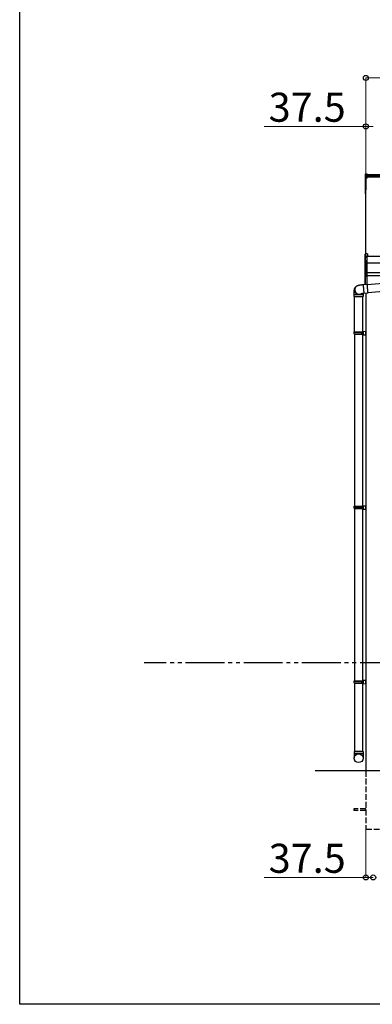
# Model space of a CAD drawing. Extents: x 0 to 15840, y 0 to 25654.
# Drawn here: x 0 to 1820, y 0 to 5080 of the extents above; entities that cross this region are included whole.
import ezdxf

# ---------------------------------------------------------------- set-up
doc = ezdxf.new("R2010")
doc.units = 0
doc.linetypes.add('YDIVIDE_1', pattern=[15, 10, -1, 1, -1, 1, -1])
doc.linetypes.add('YHIDDEN_1', pattern=[4, 3, -1])
doc.layers.add('YKK_A1', color=4, linetype='CONTINUOUS', lineweight=30)
doc.layers.add('YKK_D', color=6, linetype='CONTINUOUS', lineweight=13)
doc.layers.add('YKK_ZWAK', color=7, linetype='CONTINUOUS')
doc.styles.get("Standard").update_dxf_attribs({"font": 'txt', "bigfont": 'BIGFONT'})

msp = doc.modelspace()

# ---------------------------------------------------------------- linework, layer by layer
at = {"layer": 'YKK_A1'}
for p, q in [((1784.5, 4283.7), (1784.5, 4275.8)), ((1784.5, 4275.8), (1784.5, 4270)), ((1784.5, 4270), (1784.5, 4264.2)), ((1785.5, 4284.7), (1792.5, 4285.2)), ((1785.5, 4276.7), (1785.5, 4284.7)), ((1785.5, 4276.7), (1792.5, 4277.1)), ((1785.5, 4270.9), (1785.5, 4276.7)), ((1785.5, 4270.9), (1792.5, 4271.3)), ((1785.5, 4265.2), (1785.5, 4270.9)), ((1792.5, 4277.1), (1792.5, 4285.2)), ((5476, 4279.7), (1792.5, 4279.7)), ((1792.5, 4271.3), (1792.5, 4277.1)), ((5476, 4272.8), (1792.5, 4272.8)), ((1792.5, 4265.6), (1792.5, 4271.3)), ((5476, 4267.5), (1792.5, 4267.5)), ((1784.5, 4264.2), (1784.5, 4201.9)), ((1792.5, 4265.6), (1785.5, 4265.2)), ((1785.5, 4264.1), (1792.5, 4264.4)), ((1785.5, 4201.7), (1785.5, 4264.1)), ((1792.5, 4263.4), (1787, 4263.2)), ((1787, 3872.3), (1787, 4263.2)), ((1787, 4263.2), (1787, 4212.2)), ((1787, 4263.2), (1787, 4202.6)), ((1792.5, 4264.4), (1792.5, 4265.6)), ((1792.5, 4263.4), (1792.5, 4264.4)), ((1784.5, 4201.9), (1784.5, 4182.1)), ((1784.5, 4182.1), (1785.5, 4182.1)), ((1787, 4201.6), (1785.5, 4201.7)), ((1787, 4200.8), (1785.5, 4200.9)), ((1785.5, 4182.1), (1785.5, 4200.9)), ((1787, 4182), (1785.5, 4182.1)), ((1787, 4181), (1785.5, 4181.1)), ((5502, 3857.7), (1792, 3857.7)), ((5479.5, 3824.4), (1792, 3824.4)), ((5479.5, 3774.4), (1792, 3774.4)), ((1959.5, 3759.4), (1792, 3759.4)), ((1787, 3668.9), (1787, 1204.4)), ((1728, 3457.4), (1728, 2569.4)), ((1770, 3457.4), (1770, 1304.4)), ((1728, 2557.4), (1728, 1669.4)), ((1728, 1657.4), (1728, 1304.4)), ((9404.5, 1204.4), (1524.5, 1204.4))]:
    msp.add_line(p, q, dxfattribs=at)
at = {"layer": 'YKK_A1', "linetype": 'Continuous'}
for p, q in [((1783, 3853.3), (1783, 3871.1)), ((1795.5, 3872.9), (1784, 3872.1)), ((1795.5, 3872.9), (1784, 3872.1)), ((1784, 3872.1), (1784, 3854.4)), ((1784, 3872.1), (1784, 3872.1)), ((1795.5, 3861), (1792, 3860.8)), ((1795.5, 3872.9), (1795.5, 3861)), ((1795.5, 3872.9), (1795.5, 3872.9)), ((1795.5, 3861), (1795.5, 3859.6)), ((1783.5, 3853.3), (1783, 3853.3)), ((1783, 3834.5), (1783, 3853.3)), ((1783, 3826.4), (1783, 3834.5)), ((1783, 3773.5), (1783, 3826.4)), ((1783, 3826.4), (1784, 3826.4)), ((1792, 3853.8), (1783.5, 3853.4)), ((1783.5, 3853.3), (1783.5, 3835.3)), ((1784, 3854.4), (1792, 3854.8)), ((1784, 3835.4), (1784, 3827.3)), ((1784, 3827.3), (1792, 3827.8)), ((1792, 3826.8), (1784, 3826.4)), ((1784, 3826.4), (1784, 3773.5)), ((1785, 3836.9), (1792, 3837.3)), ((1792, 3836.3), (1785, 3835.9)), ((1785, 3835.9), (1785, 3835.7)), ((1792, 3860.8), (1792, 3854.8)), ((1795.5, 3859.6), (1792, 3859.3)), ((1792, 3854.8), (1792, 3853.8)), ((1792, 3853.8), (1792, 3837.3)), ((1792, 3837.3), (1792, 3836.3)), ((1792, 3836.3), (1792, 3827.8)), ((1792, 3827.8), (1792, 3826.8)), ((1792, 3826.8), (1792, 3773.1)), ((1783, 3773.5), (1784, 3773.5)), ((1783, 3759), (1783, 3773.5)), ((1784, 3773.5), (1792, 3773.1)), ((1792, 3772.2), (1784, 3772.5)), ((1784, 3772.5), (1784, 3758.1)), ((1792, 3773.1), (1792, 3772.2)), ((1792, 3772.2), (1792, 3756.9)), ((1772.7, 3713.8), (1772.6, 3713.7)), ((1772.6, 3713.7), (1772.6, 3713.2)), ((1772.6, 3713.2), (1772.7, 3712.3)), ((1772.7, 3713.8), (1792.6, 3715.6)), ((1772.7, 3712.3), (1772.7, 3711.2)), ((1772.7, 3711.2), (1772.8, 3709.7)), ((1772.8, 3709.7), (1772.9, 3707.9)), ((1783, 3714.7), (1783, 3759)), ((1783.1, 3758.6), (1783.1, 3758.6)), ((1783.5, 3758.2), (1783.5, 3714.8)), ((1783.6, 3758.1), (1784, 3758.1)), ((1785, 3757.6), (1785, 3757.2)), ((1785, 3757.2), (1792, 3756.9)), ((1792, 3755.9), (1785, 3756.2)), ((1792, 3756.9), (1792, 3755.9)), ((1792, 3755.9), (1792, 3715.5)), ((1792.7, 3715.3), (1792.6, 3715.5)), ((1792.6, 3715.5), (1792.6, 3715.4)), ((1792.6, 3715.4), (1792.6, 3714.9)), ((1792.6, 3714.9), (1792.6, 3714.1)), ((1792.6, 3714.1), (1792.7, 3712.9)), ((1792.7, 3713.6), (1955.2, 3727.8)), ((1792.8, 3714.7), (1792.7, 3715.3)), ((1792.8, 3713.8), (1792.7, 3714)), ((1792.7, 3714), (1792.7, 3713.7)), ((1792.7, 3713.7), (1792.7, 3713.2)), ((1792.7, 3713.2), (1792.7, 3712.3)), ((1792.7, 3712.9), (1792.7, 3711.4)), ((1792.7, 3712.3), (1792.8, 3711)), ((1792.7, 3711.4), (1792.9, 3709.6)), ((1792.9, 3713.8), (1792.8, 3714.7)), ((1792.8, 3713.6), (1792.8, 3713.8)), ((1792.8, 3711), (1792.9, 3709.5)), ((1792.9, 3713.6), (1792.9, 3713.8)), ((1792.9, 3709.6), (1793, 3707.5)), ((1792.9, 3709.5), (1793, 3707.7)), ((1726, 3651.7), (1726, 3661.7)), ((1726, 3661.7), (1750.5, 3661.7)), ((1731.9, 3698.3), (1733.2, 3700)), ((1733.2, 3700), (1733.8, 3700.9)), ((1734.2, 3701.4), (1733.8, 3700.9)), ((1750.5, 3661.7), (1772, 3661.7)), ((1772, 3661.7), (1772, 3651.7)), ((1772.9, 3707.9), (1773.1, 3705.8)), ((1773.1, 3705.8), (1773.3, 3703.5)), ((1773.3, 3703.5), (1773.5, 3701)), ((1773.5, 3701), (1773.7, 3698.4)), ((1773.7, 3698.4), (1773.9, 3695.6)), ((1773.9, 3695.6), (1774.2, 3692.7)), ((1774.2, 3692.7), (1774.4, 3689.9)), ((1774.4, 3689.9), (1774.7, 3687)), ((1774.7, 3687), (1774.9, 3684.2)), ((1774.9, 3684.2), (1775.2, 3681.5)), ((1775.2, 3681.5), (1775.4, 3679)), ((1775.4, 3679), (1775.6, 3676.6)), ((1775.6, 3676.6), (1775.9, 3674.5)), ((1775.9, 3674.5), (1776.1, 3672.6)), ((1776.1, 3672.6), (1776.2, 3671)), ((1776.2, 3671), (1776.4, 3669.7)), ((1776.4, 3669.7), (1776.5, 3668.8)), ((1776.5, 3668.8), (1776.6, 3668.2)), ((1776.6, 3668.2), (1776.7, 3668)), ((1796.6, 3669.7), (1776.7, 3668)), ((1776.7, 3668), (1776.7, 3668)), ((1793, 3707.7), (1793.2, 3705.7)), ((1793, 3707.5), (1793.2, 3705.3)), ((1793.2, 3705.7), (1793.4, 3703.4)), ((1793.2, 3705.3), (1793.4, 3702.8)), ((1793.4, 3703.4), (1793.6, 3701)), ((1793.4, 3702.8), (1793.6, 3700.1)), ((1793.6, 3701), (1793.8, 3698.4)), ((1793.6, 3700.1), (1793.8, 3697.3)), ((1793.8, 3698.4), (1794, 3695.7)), ((1793.8, 3697.3), (1794.1, 3694.5)), ((1794, 3695.7), (1794.2, 3693)), ((1794.1, 3694.5), (1794.3, 3691.6)), ((1794.2, 3693), (1794.5, 3690.3)), ((1794.3, 3691.6), (1794.6, 3688.7)), ((1794.5, 3690.3), (1794.7, 3687.6)), ((1794.6, 3688.7), (1794.8, 3685.9)), ((1794.7, 3687.6), (1795, 3685)), ((1794.8, 3685.9), (1795.1, 3683.2)), ((1795, 3685), (1795.2, 3682.5)), ((1795.1, 3683.2), (1795.3, 3680.7)), ((1795.2, 3682.5), (1795.4, 3680.2)), ((1795.3, 3680.7), (1795.6, 3678.3)), ((1795.4, 3680.2), (1795.6, 3678.1)), ((1795.6, 3678.3), (1795.8, 3676.2)), ((1795.6, 3678.1), (1795.8, 3676.2)), ((1795.8, 3676.2), (1796, 3674.3)), ((1795.8, 3676.2), (1796, 3674.6)), ((1796, 3674.6), (1796.1, 3673.3)), ((1796, 3674.3), (1796.2, 3672.8)), ((1796.1, 3673.3), (1796.3, 3672.3)), ((1796.2, 3672.8), (1796.3, 3671.5)), ((1796.3, 3672.3), (1796.4, 3671.7)), ((1796.3, 3671.5), (1796.4, 3670.5)), ((1958.9, 3685.9), (1796.4, 3671.7)), ((1796.4, 3671.7), (1796.4, 3671.3)), ((1796.4, 3671.3), (1796.5, 3671.4)), ((1796.4, 3670.5), (1796.5, 3670)), ((1796.5, 3671.4), (1796.5, 3671.7)), ((1796.5, 3670), (1796.6, 3669.7)), ((1796.6, 3671.2), (1796.6, 3671.7)), ((1796.6, 3670.4), (1796.6, 3671.2)), ((1796.6, 3669.9), (1796.6, 3670.4)), ((1796.6, 3669.7), (1796.6, 3669.9)), ((1726, 3651.7), (1750.5, 3651.7)), ((1728, 3469.4), (1728, 3651.7)), ((1750.5, 3651.7), (1772, 3651.7)), ((1770, 3651.7), (1770, 3469.4))]:
    msp.add_line(p, q, dxfattribs=at)
at = {"layer": 'YKK_A1', "linetype": 'Continuous', "ltscale": 20}
for p, q in [((1726, 3467.4), (1727, 3469.4)), ((1726, 3467.4), (1770, 3467.4)), ((1726, 3459.4), (1726, 3467.4)), ((1726, 3459.4), (1770, 3459.4)), ((1726, 3459.4), (1727, 3457.4)), ((1727, 3469.4), (1772, 3469.4)), ((1727, 3457.4), (1772, 3457.4)), ((1765.6, 3467.4), (1765.1, 3469.4)), ((1765.6, 3459.4), (1765.1, 3457.4)), ((1765.6, 3459.4), (1765.6, 3467.4)), ((1770, 3471.9), (1787, 3472.4)), ((1770, 3471.9), (1770, 3469.9)), ((1770, 3469.9), (1772, 3469.9)), ((1770, 3469.4), (1770, 3457.4)), ((1770, 3456.9), (1772, 3456.9)), ((1770, 3456.9), (1770, 3454.9)), ((1770, 3454.9), (1787, 3454.4)), ((1772, 3469.9), (1772, 3456.9)), ((1787, 3454.4), (1787, 3472.4)), ((1726, 2567.4), (1727, 2569.4)), ((1726, 2567.4), (1770, 2567.4)), ((1726, 2559.4), (1726, 2567.4)), ((1726, 2559.4), (1770, 2559.4)), ((1726, 2559.4), (1727, 2557.4)), ((1727, 2569.4), (1772, 2569.4)), ((1727, 2557.4), (1772, 2557.4)), ((1765.6, 2567.4), (1765.1, 2569.4)), ((1765.6, 2559.4), (1765.1, 2557.4)), ((1765.6, 2559.4), (1765.6, 2567.4)), ((1770, 2571.9), (1787, 2572.4)), ((1770, 2571.9), (1770, 2569.9)), ((1770, 2569.9), (1772, 2569.9)), ((1770, 2569.4), (1770, 2557.4)), ((1770, 2556.9), (1772, 2556.9)), ((1770, 2556.9), (1770, 2554.9)), ((1770, 2554.9), (1787, 2554.4)), ((1772, 2569.9), (1772, 2556.9)), ((1787, 2554.4), (1787, 2572.4)), ((1726, 1667.4), (1727, 1669.4)), ((1726, 1667.4), (1770, 1667.4)), ((1726, 1659.4), (1726, 1667.4)), ((1726, 1659.4), (1770, 1659.4)), ((1726, 1659.4), (1727, 1657.4)), ((1727, 1669.4), (1772, 1669.4)), ((1727, 1657.4), (1772, 1657.4)), ((1765.6, 1667.4), (1765.1, 1669.4)), ((1765.6, 1659.4), (1765.1, 1657.4)), ((1765.6, 1659.4), (1765.6, 1667.4)), ((1770, 1671.9), (1787, 1672.4)), ((1770, 1671.9), (1770, 1669.9)), ((1770, 1669.9), (1772, 1669.9)), ((1770, 1669.4), (1770, 1657.4)), ((1770, 1656.9), (1772, 1656.9)), ((1770, 1656.9), (1770, 1654.9)), ((1770, 1654.9), (1787, 1654.4)), ((1772, 1669.9), (1772, 1656.9)), ((1787, 1654.4), (1787, 1672.4)), ((1772, 1304.4), (1726, 1304.4)), ((1726, 1304.4), (1726, 1269.7)), ((1726, 1294.4), (1772, 1294.4)), ((1728, 1304.4), (1770, 1304.4)), ((1772, 1304.4), (1772, 1269.7))]:
    msp.add_line(p, q, dxfattribs=at)
at = {"layer": 'YKK_A1', "linetype": 'YDIVIDE_1', "ltscale": 20}
msp.add_line((10356.6, 1761.9), (643.1, 1761.9), dxfattribs=at)
at = {"layer": 'YKK_A1', "linetype": 'YHIDDEN_1', "ltscale": 10}
for p, q in [((1787, 1204.4), (1787, 904.4)), ((1787, 1008.9), (1724.5, 1008.9)), ((1724.5, 1008.9), (1724.5, 999.9)), ((1787, 999.9), (1724.5, 999.9)), ((1787, 904.4), (1862, 904.4))]:
    msp.add_line(p, q, dxfattribs=at)
at = {"layer": 'YKK_A1', "linetype": 'Continuous', "ltscale": 20}
msp.add_circle((1749.1, 1269.7), 22.9, dxfattribs=at)
at = {"layer": 'YKK_A1'}
for centre, radius, start, end in [((1785.5, 4264.2), 0.991, 93.0304, 179.5937), ((1785.3, 4265.5), 1.47, 240.6129, 278.4698), ((1791.5, 4264.6), 6.02, 174.4848, 185.5152), ((1785.5, 4201.9), 1, 180, 265.9471), ((1785.3, 4203.2), 1.47, 240.6129, 278.4698), ((1785.5, 4182.1), 1, 180, 265.831), ((1788.9, 4201.3), 3.41, 172.3876, 186.2738), ((1789.1, 4181.6), 3.67, 171.5127, 187.1489)]:
    msp.add_arc(centre, radius, start, end, dxfattribs=at)
at = {"layer": 'YKK_A1', "linetype": 'Continuous'}
for centre, radius, start, end in [((1784, 3871.1), 1, 94.0529, 180), ((1784, 3871.1), 0.991, 93.0299, 179.5942), ((1785.4, 3870.4), 17.1, 262.2094, 263.7797), ((1784, 3826.4), 0.991, 93.0303, 179.5938), ((1784, 3834.5), 0.948, 89.6301, 152.6421), ((1785.1, 3835.4), 1.53, 95.9612, 182.1594), ((1783.7, 3838.3), 2.88, 273.8649, 286.9396), ((1789.8, 3826.9), 5.88, 175.207, 184.793), ((1785, 3835), 0.943, 90.071, 150.131), ((1785, 3834.7), 1.01, 93.4142, 123.7362), ((1779.1, 3836.4), 5.88, 355.207, 4.793), ((1784, 3773.5), 0.974, 181.2802, 267.9327), ((1791.2, 3773), 7.27, 176.2469, 183.7531), ((1783.8, 3758.9), 0.735, 204.1635, 268.2338), ((1783.9, 3759.1), 0.924, 209.3649, 273.248), ((1785.2, 3757.9), 1.65, 170.3182, 262.5309), ((1783.8, 3757.2), 0.959, 58.801, 91.8895), ((1783.8, 3758.5), 0.432, 261.5168, 287.449), ((1785, 3758.1), 0.934, 178.5754, 270.3522), ((1785, 3758.6), 1.02, 222.991, 266.9635), ((1777.7, 3756.7), 7.27, 356.2469, 3.7531), ((1750.5, 3684.7), 23, 143.8487, 263.0553), ((1751.8, 3686.4), 23, 143.8555, 270.1455), ((1751.8, 3686.4), 23, 143.8841, 298.2585), ((1752.4, 3687.3), 23, 143.8943, 290.1114), ((1750.5, 3684.6), 22.9, 262.8347, 307.5928), ((1751.8, 3686.3), 22.9, 269.9723, 298.9988)]:
    msp.add_arc(centre, radius, start, end, dxfattribs=at)
at = {"layer": 'YKK_A1', "extrusion": (0, -7e-15, -1)}
msp.add_ellipse((1785.5, 4283.7), major_axis=(0, 1.02), ratio=0.984808, start_param=4.712389, end_param=6.222099, dxfattribs=at)
at = {"layer": 'YKK_A1', "extrusion": (0, 0, -1)}
for centre in [(1785.5, 4275.8), (1785.5, 4270)]:
    msp.add_ellipse(centre, major_axis=(-1, 0), ratio=0.91288, start_param=0, end_param=1.50971, dxfattribs=at)
at = {"layer": 'YKK_A1', "linetype": 'Continuous'}
for centre, major_axis, ratio, start_param, end_param in [((1784, 3853.4), (0.763, 0.703), 0.920019, 0.928528, 2.321663), ((1784, 3853.3), (-0.7, 0.718), 0.994621, 0.67834, 0.794914), ((1784, 3834.4), (0.8, -0.652), 0.919538, 3.355563, 3.78431), ((1784, 3853.4), (0.06, 1), 0.523026, 0.233953, 1.627088), ((1784, 3853.3), (-0.151, 0.485), 0.981495, 1.146488, 1.263063), ((1783.5, 3835.6), (1.5, 0.1), 0.175628, 5.04097, 6.27193), ((1784, 3759.1), (0.847, 0.62), 0.858441, 2.580292, 2.987304), ((1783.5, 3757.7), (1.5, -0.11), 0.313866, 0.022335, 1.253295)]:
    msp.add_ellipse(centre, major_axis=major_axis, ratio=ratio, start_param=start_param, end_param=end_param, dxfattribs=at)
for points, knots in [([(1733.8, 3700.9), (1734.4, 3701.6), (1735.3, 3702.8), (1737, 3704.4), (1738.6, 3705.7), (1740.2, 3706.8), (1741.8, 3707.8), (1743.3, 3708.5), (1744.8, 3709.1), (1746.2, 3709.6), (1747.8, 3710.1), (1749.7, 3710.6), (1752, 3711.1), (1754.5, 3711.6), (1757, 3712), (1759.7, 3712.4), (1762.4, 3712.7), (1765.3, 3713.1), (1768.1, 3713.4), (1770.6, 3713.6), (1772.1, 3713.8), (1772.7, 3713.8)], [0, 0, 0, 0, 0.053411, 0.098565, 0.142636, 0.184803, 0.224933, 0.263401, 0.301552, 0.341318, 0.385742, 0.440918, 0.523241, 0.591362, 0.654487, 0.720648, 0.783814, 0.845369, 0.906018, 0.966158, 1, 1, 1, 1]), ([(1726, 3661.7), (1726, 3662.2), (1726, 3663.7), (1726.1, 3666.1), (1726.1, 3668.9), (1726.2, 3671.6), (1726.3, 3674.3), (1726.4, 3676.8), (1726.5, 3679.2), (1726.7, 3681.6), (1726.9, 3683.9), (1727.1, 3686), (1727.5, 3687.9), (1727.8, 3689.5), (1728.2, 3691), (1728.8, 3692.6), (1729.5, 3694.3), (1730.5, 3696.3), (1731.4, 3697.6), (1731.9, 3698.3)], [0, 0, 0, 0, 0.033862, 0.098331, 0.162947, 0.227868, 0.293334, 0.359693, 0.427525, 0.497932, 0.573434, 0.662114, 0.719908, 0.762713, 0.804776, 0.847112, 0.892204, 0.941155, 1, 1, 1, 1]), ([(1776.7, 3668), (1776.4, 3668), (1775.4, 3667.9), (1773.5, 3667.7), (1771.1, 3667.4), (1768.9, 3667.2), (1766.8, 3666.9), (1764.9, 3666.6), (1763.2, 3666.4), (1762, 3666.2), (1761.1, 3666), (1760.5, 3665.9), (1760.2, 3665.8), (1760.3, 3665.8), (1760.3, 3665.8)], [0, 0, 0, 0, 0.030657, 0.137759, 0.24453, 0.350551, 0.455329, 0.558232, 0.658409, 0.754724, 0.834875, 0.907739, 0.973066, 1, 1, 1, 1]), ([(1772.1, 3667.5), (1772.1, 3666.7), (1772.1, 3665.1), (1772, 3663.2), (1772, 3662), (1772, 3661.7)], [0, 0, 0, 0, 0.418262, 0.841844, 1, 1, 1, 1])]:
    msp.add_open_spline(points, degree=3, knots=knots, dxfattribs=at)
at = {"layer": 'YKK_D'}
for p, q in [((1787, 4280.7), (1787, 4780.7)), ((1787, 4779.7), (5502, 4779.7)), ((1787, 4529.7), (1261, 4529.7)), ((1787, 4280.7), (1787, 4530.7)), ((1824.5, 4529.7), (1787, 4529.7)), ((1787, 903.4), (1787, 653.4)), ((1787, 654.4), (1261, 654.4)), ((1824.5, 654.4), (1787, 654.4))]:
    msp.add_line(p, q, dxfattribs=at)
at = {"layer": 'YKK_D', "linetype": 'ByBlock', "lineweight": -2}
for centre in [(1787, 4779.7), (1787, 4529.7), (1787, 654.4), (1824.5, 654.4), (1824.5, 654.4)]:
    msp.add_circle(centre, 12.8, dxfattribs=at)
at = {"layer": 'YKK_ZWAK'}
for p, q in [((0, 0), (0, 24960)), ((15840, 0), (0, 0))]:
    msp.add_line(p, q, dxfattribs=at)

# ---------------------------------------------------------------- texts
at = {"layer": 'YKK_D'}
for p in [(1285, 4553.7), (1285, 678.4)]:
    msp.add_text('37.5', height=150, dxfattribs=at).set_placement(p)

doc.saveas('drawing.dxf')
